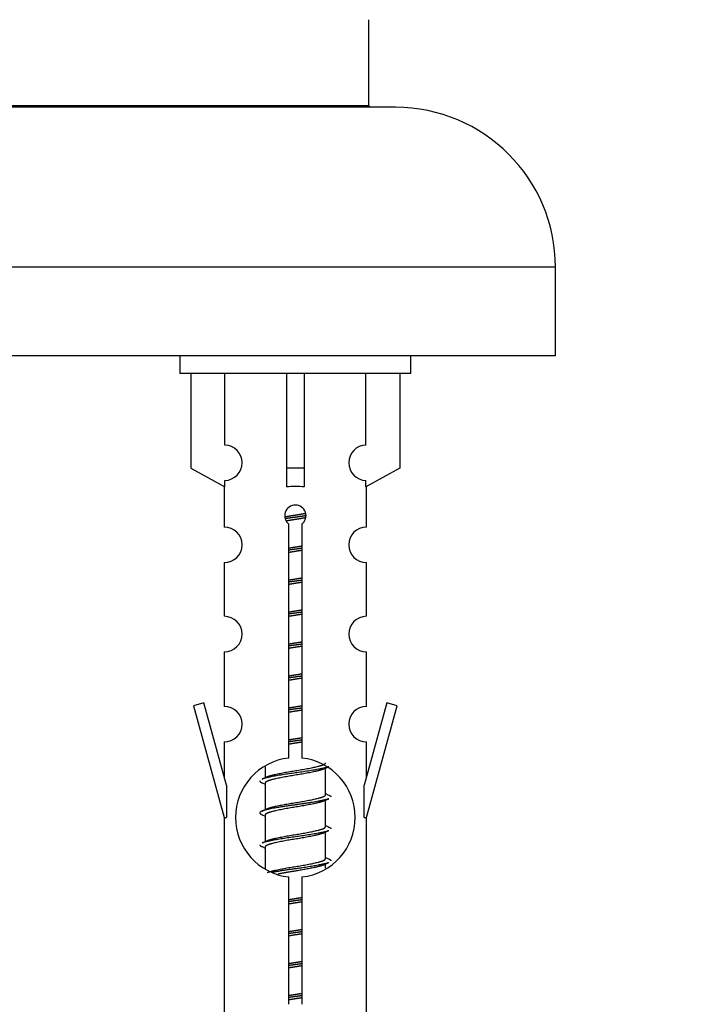
# Model space of a CAD drawing. Units: millimetres. Extents: x 0 to 1406, y 0 to 2090.
# Drawn here: x 1022 to 1061, y 1798 to 1854 of the extents above; entities that cross this region are included whole.
import ezdxf
from ezdxf import colors
from ezdxf.entities.mleader import LeaderData, LeaderLine
from ezdxf.math import Vec2, Vec3

# ---------------------------------------------------------------- set-up
doc = ezdxf.new("R2010")
doc.units = ezdxf.units.MM
doc.layers.add('DV2_Défaut', color=7, linetype='Continuous')
doc.layers.add('Défaut', color=7, linetype='Continuous')

# ---------------------------------------------------------------- blocks, each defined once
blk = doc.blocks.new('_DOT')
at = {"color": 0}
blk.add_line((0, 0), (-1, 0), dxfattribs=at)
at = {"color": 0, "const_width": 0.333}
blk.add_lwpolyline([(-0.1665, 0, 1), (0.1665, 0, 1)], format="xyb", close=True, dxfattribs=at)
blk = doc.blocks.new('SE1')
at = {"layer": 'DV2_Défaut', "color": 7, "linetype": 'Continuous'}
for p, q in [((1041.547, 1848.769), (1041.547, 1853.605)), ((1043.047, 1848.669), (986.047, 1848.669)), ((987.547, 1848.769), (1041.547, 1848.769)), ((1052.047, 1839.669), (977.047, 1839.669)), ((1052.047, 1834.669), (1052.047, 1839.669)), ((1052.047, 1834.669), (977.047, 1834.669)), ((1030.91, 1834.669), (1030.91, 1833.669)), ((1043.91, 1833.669), (1043.91, 1834.669)), ((1043.91, 1833.669), (1030.91, 1833.669)), ((1031.53, 1833.669), (1031.53, 1828.343)), ((1033.442, 1829.647), (1033.442, 1833.669)), ((1036.91, 1833.669), (1036.91, 1828.343)), ((1037.91, 1833.669), (1037.91, 1828.343)), ((1041.379, 1829.647), (1041.379, 1833.669)), ((1043.291, 1833.669), (1043.291, 1828.343)), ((1031.53, 1828.343), (1033.442, 1827.29)), ((1037.91, 1828.343), (1036.91, 1828.343)), ((1036.91, 1828.343), (1036.91, 1827.29)), ((1037.91, 1828.343), (1037.91, 1827.29)), ((1043.291, 1828.343), (1041.379, 1827.29)), ((1033.442, 1827.29), (1033.442, 1827.648)), ((1041.379, 1827.29), (1041.379, 1827.648)), ((1033.41, 1827.308), (1033.41, 1825.027)), ((1041.41, 1825.027), (1041.41, 1827.308)), ((1037.045, 1812.019), (1037.045, 1825.193)), ((1037.776, 1825.193), (1037.776, 1812.019)), ((1033.41, 1823.028), (1033.41, 1819.999)), ((1041.41, 1819.999), (1041.41, 1823.028)), ((1033.41, 1818), (1033.41, 1814.925)), ((1041.41, 1814.925), (1041.41, 1818)), ((1032.26, 1815.127), (1031.684, 1814.96)), ((1031.684, 1814.96), (1033.41, 1808.669)), ((1033.538, 1810.495), (1032.26, 1815.127)), ((1042.561, 1815.127), (1041.283, 1810.495)), ((1041.41, 1808.669), (1043.137, 1814.96)), ((1043.137, 1814.96), (1042.561, 1815.127)), ((1033.41, 1812.926), (1033.41, 1810.955)), ((1041.41, 1810.955), (1041.41, 1812.926)), ((1035.71, 1811.52), (1035.71, 1810.912)), ((1038.969, 1811.383), (1039.288, 1811.526)), ((1039.11, 1809.956), (1039.11, 1811.446)), ((1033.538, 1810.495), (1033.538, 1808.669)), ((1035.533, 1810.626), (1035.71, 1810.547)), ((1035.71, 1810.603), (1035.71, 1809.112)), ((1041.283, 1808.669), (1041.283, 1810.495)), ((1038.969, 1809.583), (1039.288, 1809.726)), ((1039.11, 1808.156), (1039.11, 1809.646)), ((1033.41, 1808.669), (1033.538, 1808.669)), ((1033.41, 1808.669), (1033.41, 1797.44)), ((1035.533, 1808.826), (1035.71, 1808.747)), ((1035.71, 1808.803), (1035.71, 1807.312)), ((1041.283, 1808.669), (1041.41, 1808.669)), ((1041.41, 1797.44), (1041.41, 1808.669)), ((1038.969, 1807.783), (1039.288, 1807.926)), ((1039.11, 1806.356), (1039.11, 1807.846)), ((1035.533, 1807.026), (1035.71, 1806.947)), ((1035.71, 1807.003), (1035.71, 1805.798)), ((1038.969, 1805.983), (1039.288, 1806.126)), ((1039.11, 1805.819), (1039.11, 1806.046)), ((1037.045, 1798.145), (1037.045, 1805.32)), ((1037.776, 1805.32), (1037.776, 1798.145))]:
    blk.add_line(p, q, dxfattribs=at)
for centre, radius, start, end in [((1041.647, 1848.769), 0.1, 180, 270), ((1043.047, 1839.669), 9, 0, 90), ((1033.41, 1828.647), 1, 271.7978, 88.2022), ((1041.41, 1828.647), 1, 91.7978, 268.2022), ((1037.41, 1825.669), 0.6, 307.5089, 232.4911), ((1033.41, 1824.027), 1, 270.0001, 90.0001), ((1041.41, 1824.027), 1, 89.9999, 269.9999), ((1033.41, 1818.999), 1, 270.0001, 90.0001), ((1041.41, 1818.999), 1, 89.9999, 269.9999), ((1033.41, 1813.925), 1, 270.0001, 90.0001), ((1041.41, 1813.925), 1, 89.9999, 269.9999), ((1037.41, 1808.669), 3.369, 96.2248, 263.7752), ((1037.41, 1808.669), 3.369, 276.2248, 83.7752), ((1017.821, 1850.682), 43.609, 293.9637, 294.4188), ((1056.892, 1849.63), 43.426, 245.8276, 246.0846), ((1017.821, 1848.882), 43.609, 293.9637, 294.4188), ((1056.892, 1847.83), 43.426, 245.8276, 246.0846), ((1017.821, 1847.082), 43.609, 293.9637, 294.4188), ((1056.892, 1846.03), 43.426, 245.8276, 246.0846)]:
    blk.add_arc(centre, radius, start, end, dxfattribs=at)
blk.add_ellipse((1037.41, 1825.106), major_axis=(4, 0), ratio=0.550336, start_param=1.445468, end_param=1.696124, dxfattribs=at)
for points, weights, knots in [([(1036.818, 1825.606), (1037.105, 1825.659), (1037.41, 1825.706), (1037.71, 1825.752), (1037.991, 1825.804)], [0.939613556073, 0.954040621114, 1, 0.954945646648, 0.940193974749], [0, 0, 0, 0.504972, 0.504972, 1, 1, 1]), ([(1038.016, 1825.665), (1037.72, 1825.62), (1037.41, 1825.579), (1037.115, 1825.541), (1036.832, 1825.498)], [0.943994856981, 0.960135845087, 1, 0.961928908056, 0.945494873924], [0, 0, 0, 0.511504, 0.511504, 1, 1, 1]), ([(1037.995, 1825.551), (1037.712, 1825.499), (1037.41, 1825.453), (1037.144, 1825.412), (1036.891, 1825.366)], [0.939984768291, 0.954623807608, 1, 0.959750653178, 0.943685143671], [0, 0, 0, 0.529938, 0.529938, 1, 1, 1]), ([(1037.038, 1823.845), (1037.222, 1823.877), (1037.41, 1823.906), (1037.599, 1823.935), (1037.783, 1823.967)], [0.954711593229, 0.971138154054, 1, 0.971138154054, 0.954711593229], [0, 0, 0, 0.5, 0.5, 1, 1, 1]), ([(1037.783, 1823.83), (1037.598, 1823.804), (1037.41, 1823.779), (1037.223, 1823.755), (1037.038, 1823.728)], [0.959880202632, 0.975436531063, 1, 0.975436531063, 0.959880202632], [0, 0, 0, 0.5, 0.5, 1, 1, 1]), ([(1037.783, 1823.713), (1037.599, 1823.682), (1037.41, 1823.653), (1037.222, 1823.624), (1037.038, 1823.592)], [0.954711593229, 0.971138154054, 1, 0.971138154054, 0.954711593229], [0, 0, 0, 0.5, 0.5, 1, 1, 1]), ([(1037.038, 1822.045), (1037.222, 1822.077), (1037.41, 1822.106), (1037.599, 1822.135), (1037.783, 1822.167)], [0.954711593229, 0.971138154054, 1, 0.971138154054, 0.954711593229], [0, 0, 0, 0.5, 0.5, 1, 1, 1]), ([(1037.783, 1822.03), (1037.598, 1822.004), (1037.41, 1821.979), (1037.223, 1821.955), (1037.038, 1821.928)], [0.959880202632, 0.975436531063, 1, 0.975436531063, 0.959880202632], [0, 0, 0, 0.5, 0.5, 1, 1, 1]), ([(1037.783, 1821.913), (1037.599, 1821.882), (1037.41, 1821.853), (1037.222, 1821.824), (1037.038, 1821.792)], [0.954711593229, 0.971138154054, 1, 0.971138154054, 0.954711593229], [0, 0, 0, 0.5, 0.5, 1, 1, 1]), ([(1037.038, 1820.245), (1037.222, 1820.277), (1037.41, 1820.306), (1037.599, 1820.335), (1037.783, 1820.367)], [0.954711593229, 0.971138154054, 1, 0.971138154054, 0.954711593229], [0, 0, 0, 0.5, 0.5, 1, 1, 1]), ([(1037.783, 1820.23), (1037.598, 1820.204), (1037.41, 1820.179), (1037.223, 1820.155), (1037.038, 1820.128)], [0.959880202632, 0.975436531063, 1, 0.975436531063, 0.959880202632], [0, 0, 0, 0.5, 0.5, 1, 1, 1]), ([(1037.783, 1820.113), (1037.599, 1820.082), (1037.41, 1820.053), (1037.222, 1820.024), (1037.038, 1819.992)], [0.954711593229, 0.971138154054, 1, 0.971138154054, 0.954711593229], [0, 0, 0, 0.5, 0.5, 1, 1, 1]), ([(1037.038, 1818.445), (1037.222, 1818.477), (1037.41, 1818.506), (1037.599, 1818.535), (1037.783, 1818.567)], [0.954711593229, 0.971138154054, 1, 0.971138154054, 0.954711593229], [0, 0, 0, 0.5, 0.5, 1, 1, 1]), ([(1037.783, 1818.43), (1037.598, 1818.404), (1037.41, 1818.379), (1037.223, 1818.355), (1037.038, 1818.328)], [0.959880202632, 0.975436531063, 1, 0.975436531063, 0.959880202632], [0, 0, 0, 0.5, 0.5, 1, 1, 1]), ([(1037.783, 1818.313), (1037.599, 1818.282), (1037.41, 1818.253), (1037.222, 1818.224), (1037.038, 1818.192)], [0.954711593229, 0.971138154054, 1, 0.971138154054, 0.954711593229], [0, 0, 0, 0.5, 0.5, 1, 1, 1]), ([(1037.038, 1816.645), (1037.222, 1816.677), (1037.41, 1816.706), (1037.599, 1816.735), (1037.783, 1816.767)], [0.954711593229, 0.971138154054, 1, 0.971138154054, 0.954711593229], [0, 0, 0, 0.5, 0.5, 1, 1, 1]), ([(1037.783, 1816.63), (1037.598, 1816.604), (1037.41, 1816.579), (1037.223, 1816.555), (1037.038, 1816.528)], [0.959880202632, 0.975436531063, 1, 0.975436531063, 0.959880202632], [0, 0, 0, 0.5, 0.5, 1, 1, 1]), ([(1037.783, 1816.513), (1037.599, 1816.482), (1037.41, 1816.453), (1037.222, 1816.424), (1037.038, 1816.392)], [0.954711593229, 0.971138154054, 1, 0.971138154054, 0.954711593229], [0, 0, 0, 0.5, 0.5, 1, 1, 1]), ([(1037.038, 1814.845), (1037.222, 1814.877), (1037.41, 1814.906), (1037.599, 1814.935), (1037.783, 1814.967)], [0.954711593229, 0.971138154054, 1, 0.971138154054, 0.954711593229], [0, 0, 0, 0.5, 0.5, 1, 1, 1]), ([(1037.783, 1814.83), (1037.598, 1814.804), (1037.41, 1814.779), (1037.223, 1814.755), (1037.038, 1814.728)], [0.959880202632, 0.975436531063, 1, 0.975436531063, 0.959880202632], [0, 0, 0, 0.5, 0.5, 1, 1, 1]), ([(1037.783, 1814.713), (1037.599, 1814.682), (1037.41, 1814.653), (1037.222, 1814.624), (1037.038, 1814.592)], [0.954711593229, 0.971138154054, 1, 0.971138154054, 0.954711593229], [0, 0, 0, 0.5, 0.5, 1, 1, 1]), ([(1037.038, 1813.045), (1037.222, 1813.077), (1037.41, 1813.106), (1037.599, 1813.135), (1037.783, 1813.167)], [0.954711593229, 0.971138154054, 1, 0.971138154054, 0.954711593229], [0, 0, 0, 0.5, 0.5, 1, 1, 1]), ([(1037.783, 1813.03), (1037.598, 1813.004), (1037.41, 1812.979), (1037.223, 1812.955), (1037.038, 1812.928)], [0.959880202632, 0.975436531063, 1, 0.975436531063, 0.959880202632], [0, 0, 0, 0.5, 0.5, 1, 1, 1]), ([(1037.783, 1812.913), (1037.599, 1812.882), (1037.41, 1812.853), (1037.222, 1812.824), (1037.038, 1812.792)], [0.954711593229, 0.971138154054, 1, 0.971138154054, 0.954711593229], [0, 0, 0, 0.5, 0.5, 1, 1, 1]), ([(1039.287, 1811.525), (1039.228, 1811.501), (1039.143, 1811.479), (1038.565, 1811.329), (1037.41, 1811.179), (1036.256, 1811.029), (1035.678, 1810.879), (1035.593, 1810.857), (1035.534, 1810.833)], [0.962852408417, 0.97772155243, 1, 0.866025403784, 1, 0.866025403784, 1, 0.977713110418, 0.962841140698], [0, 0, 0, 0.0712877, 0.0712877, 0.4999865, 0.4999865, 0.9286853, 0.9286853, 1, 1, 1]), ([(1038.972, 1811.384), (1038.932, 1811.368), (1038.883, 1811.353), (1038.392, 1811.203), (1037.41, 1811.053), (1036.429, 1810.903), (1035.938, 1810.753), (1035.71, 1810.683), (1035.71, 1810.603)], [0.972776584214, 0.984623505403, 1, 0.866025403784, 1, 0.866025403784, 1, 0.933012701892, 0.933012701892], [0, 0, 0, 0.043894, 0.043894, 0.426336, 0.426336, 0.808779, 0.808779, 1, 1, 1]), ([(1035.847, 1810.974), (1035.887, 1810.99), (1035.938, 1811.006), (1036.429, 1811.156), (1037.41, 1811.306), (1038.392, 1811.456), (1038.883, 1811.606), (1039.11, 1811.676), (1039.11, 1811.756)], [0.972032873102, 0.984138584193, 1, 0.866025403784, 1, 0.866025403784, 1, 0.933012701892, 0.933012701892], [0, 0, 0, 0.045215, 0.045215, 0.427129, 0.427129, 0.809043, 0.809043, 1, 1, 1]), ([(1039.287, 1809.725), (1039.228, 1809.701), (1039.143, 1809.679), (1038.565, 1809.529), (1037.41, 1809.379), (1036.256, 1809.229), (1035.678, 1809.079), (1035.209, 1808.957), (1035.535, 1808.825)], [0.962852408417, 0.97772155243, 1, 0.866025403784, 1, 0.866025403784, 1, 0.888253018409, 0.962920301125], [0, 0, 0, 0.055423, 0.055423, 0.388714, 0.388714, 0.722005, 0.722005, 1, 1, 1]), ([(1035.847, 1809.174), (1035.887, 1809.19), (1035.938, 1809.206), (1036.429, 1809.356), (1037.41, 1809.506), (1038.392, 1809.656), (1038.883, 1809.806), (1039.11, 1809.876), (1039.11, 1809.956)], [0.972032873102, 0.984138584193, 1, 0.866025403784, 1, 0.866025403784, 1, 0.933012701892, 0.933012701892], [0, 0, 0, 0.045215, 0.045215, 0.427129, 0.427129, 0.809043, 0.809043, 1, 1, 1]), ([(1038.972, 1809.584), (1038.932, 1809.568), (1038.883, 1809.553), (1038.392, 1809.403), (1037.41, 1809.253), (1036.429, 1809.103), (1035.938, 1808.953), (1035.71, 1808.883), (1035.71, 1808.803)], [0.972776584214, 0.984623505403, 1, 0.866025403784, 1, 0.866025403784, 1, 0.933012701892, 0.933012701892], [0, 0, 0, 0.043894, 0.043894, 0.426336, 0.426336, 0.808779, 0.808779, 1, 1, 1]), ([(1035.847, 1807.374), (1035.887, 1807.39), (1035.938, 1807.406), (1036.429, 1807.556), (1037.41, 1807.706), (1038.392, 1807.856), (1038.883, 1808.006), (1039.11, 1808.076), (1039.11, 1808.156)], [0.972032873102, 0.984138584193, 1, 0.866025403784, 1, 0.866025403784, 1, 0.933012701892, 0.933012701892], [0, 0, 0, 0.045215, 0.045215, 0.427129, 0.427129, 0.809043, 0.809043, 1, 1, 1]), ([(1039.287, 1807.925), (1039.228, 1807.901), (1039.143, 1807.879), (1038.565, 1807.729), (1037.41, 1807.579), (1036.256, 1807.429), (1035.678, 1807.279), (1035.593, 1807.257), (1035.534, 1807.233)], [0.962852408417, 0.97772155243, 1, 0.866025403784, 1, 0.866025403784, 1, 0.977713110418, 0.962841140698], [0, 0, 0, 0.0712877, 0.0712877, 0.4999865, 0.4999865, 0.9286853, 0.9286853, 1, 1, 1]), ([(1038.972, 1807.784), (1038.932, 1807.768), (1038.883, 1807.753), (1038.392, 1807.603), (1037.41, 1807.453), (1036.429, 1807.303), (1035.938, 1807.153), (1035.71, 1807.083), (1035.71, 1807.003)], [0.972776584214, 0.984623505403, 1, 0.866025403784, 1, 0.866025403784, 1, 0.933012701892, 0.933012701892], [0, 0, 0, 0.043894, 0.043894, 0.426336, 0.426336, 0.808779, 0.808779, 1, 1, 1]), ([(1035.847, 1805.574), (1035.887, 1805.59), (1035.938, 1805.606), (1036.429, 1805.756), (1037.41, 1805.906), (1038.392, 1806.056), (1038.883, 1806.206), (1039.11, 1806.276), (1039.11, 1806.356)], [0.972032873102, 0.984138584193, 1, 0.866025403784, 1, 0.866025403784, 1, 0.933012701892, 0.933012701892], [0, 0, 0, 0.045215, 0.045215, 0.427129, 0.427129, 0.809043, 0.809043, 1, 1, 1]), ([(1039.287, 1806.125), (1039.228, 1806.101), (1039.143, 1806.079), (1038.565, 1805.929), (1037.41, 1805.779), (1036.649, 1805.68), (1036.08, 1805.569)], [0.962852408417, 0.97772155243, 1, 0.866025403784, 1, 0.907383470239, 0.942818404372], [0, 0, 0, 0.089519, 0.089519, 0.627851, 0.627851, 1, 1, 1]), ([(1038.972, 1805.984), (1038.932, 1805.968), (1038.883, 1805.953), (1038.392, 1805.803), (1037.41, 1805.653), (1036.871, 1805.57), (1036.43, 1805.476)], [0.972776584214, 0.984623505403, 1, 0.866025403784, 1, 0.921611656357, 0.934953127062], [0, 0, 0, 0.0675179, 0.0675179, 0.6557981, 0.6557981, 1, 1, 1]), ([(1037.038, 1804.045), (1037.222, 1804.077), (1037.41, 1804.106), (1037.599, 1804.135), (1037.783, 1804.167)], [0.954711593229, 0.971138154054, 1, 0.971138154054, 0.954711593229], [0, 0, 0, 0.5, 0.5, 1, 1, 1]), ([(1037.783, 1804.03), (1037.598, 1804.004), (1037.41, 1803.979), (1037.223, 1803.955), (1037.038, 1803.928)], [0.959880202632, 0.975436531063, 1, 0.975436531063, 0.959880202632], [0, 0, 0, 0.5, 0.5, 1, 1, 1]), ([(1037.783, 1803.913), (1037.599, 1803.882), (1037.41, 1803.853), (1037.222, 1803.824), (1037.038, 1803.792)], [0.954711593229, 0.971138154054, 1, 0.971138154054, 0.954711593229], [0, 0, 0, 0.5, 0.5, 1, 1, 1]), ([(1037.038, 1802.245), (1037.222, 1802.277), (1037.41, 1802.306), (1037.599, 1802.335), (1037.783, 1802.367)], [0.954711593229, 0.971138154054, 1, 0.971138154054, 0.954711593229], [0, 0, 0, 0.5, 0.5, 1, 1, 1]), ([(1037.783, 1802.23), (1037.598, 1802.204), (1037.41, 1802.179), (1037.223, 1802.155), (1037.038, 1802.128)], [0.959880202632, 0.975436531063, 1, 0.975436531063, 0.959880202632], [0, 0, 0, 0.5, 0.5, 1, 1, 1]), ([(1037.783, 1802.113), (1037.599, 1802.082), (1037.41, 1802.053), (1037.222, 1802.024), (1037.038, 1801.992)], [0.954711593229, 0.971138154054, 1, 0.971138154054, 0.954711593229], [0, 0, 0, 0.5, 0.5, 1, 1, 1]), ([(1037.038, 1800.445), (1037.222, 1800.477), (1037.41, 1800.506), (1037.599, 1800.535), (1037.783, 1800.567)], [0.954711593229, 0.971138154054, 1, 0.971138154054, 0.954711593229], [0, 0, 0, 0.5, 0.5, 1, 1, 1]), ([(1037.783, 1800.43), (1037.598, 1800.404), (1037.41, 1800.379), (1037.223, 1800.355), (1037.038, 1800.328)], [0.959880202632, 0.975436531063, 1, 0.975436531063, 0.959880202632], [0, 0, 0, 0.5, 0.5, 1, 1, 1]), ([(1037.783, 1800.313), (1037.599, 1800.282), (1037.41, 1800.253), (1037.222, 1800.224), (1037.038, 1800.192)], [0.954711593229, 0.971138154054, 1, 0.971138154054, 0.954711593229], [0, 0, 0, 0.5, 0.5, 1, 1, 1]), ([(1037.038, 1798.645), (1037.222, 1798.677), (1037.41, 1798.706), (1037.599, 1798.735), (1037.783, 1798.767)], [0.954711593229, 0.971138154054, 1, 0.971138154054, 0.954711593229], [0, 0, 0, 0.5, 0.5, 1, 1, 1]), ([(1037.783, 1798.63), (1037.598, 1798.604), (1037.41, 1798.579), (1037.223, 1798.555), (1037.038, 1798.528)], [0.959880202632, 0.975436531063, 1, 0.975436531063, 0.959880202632], [0, 0, 0, 0.5, 0.5, 1, 1, 1]), ([(1037.783, 1798.513), (1037.599, 1798.482), (1037.41, 1798.453), (1037.222, 1798.424), (1037.038, 1798.392)], [0.954711593229, 0.971138154054, 1, 0.971138154054, 0.954711593229], [0, 0, 0, 0.5, 0.5, 1, 1, 1])]:
    blk.add_rational_spline(points, weights, degree=2, knots=knots, dxfattribs=at)
for points, weights in [([(1035.41, 1810.729), (1035.41, 1810.676), (1035.535, 1810.625)], [0.933012701892, 0.933012701892, 0.962920301125]), ([(1039.286, 1809.933), (1039.41, 1809.883), (1039.41, 1809.829)], [0.962902020678, 0.933012701892, 0.933012701892]), ([(1039.286, 1808.133), (1039.41, 1808.083), (1039.41, 1808.029)], [0.962902020678, 0.933012701892, 0.933012701892]), ([(1035.41, 1807.129), (1035.41, 1807.076), (1035.535, 1807.025)], [0.933012701892, 0.933012701892, 0.962920301125]), ([(1039.286, 1806.333), (1039.41, 1806.283), (1039.41, 1806.229)], [0.962902020678, 0.933012701892, 0.933012701892])]:
    blk.add_rational_spline(points, weights, degree=2, dxfattribs=at)

msp = doc.modelspace()

# ---------------------------------------------------------------- block references
at = {"layer": 'Défaut'}
msp.add_blockref('SE1', (0, 0), dxfattribs=at)

# ---------------------------------------------------------------- leaders
at = {"layer": 'Défaut', "color": 7, "linetype": 'Continuous'}
ml = msp.add_multileader_mtext('Standard', dxfattribs=at)
ml.set_content('{\\pxsm0.9;\\fSolid Edge ISO|b1||i0||c0|p34;\\W1.;22/10/2019\\P}', color=256)
ml.set_leader_properties()
ml.set_arrow_properties(name='DOT')
ml.build(insert=Vec2(0, 0))
ml.multileader.update_dxf_attribs({"leader_type": 0, "dogleg_length": 0, "arrow_head_size": 12})
ctx = ml.context
ctx.base_point, ctx.char_height, ctx.arrow_head_size, ctx.landing_gap_size = Vec3(1069.211, 2082.77), 12, 12, 4.2
notes = []
notes.append((ctx, [(0, (0, 0, 0), (0, 0), (1, 0), 1, [])]))
ctx.mtext.insert = Vec3(1071.211, 2088.89)
for ctx, leaders in notes:
    for number, flags, end, landing, length, lines in leaders:
        leader = LeaderData()
        leader.index, (leader.has_last_leader_line, leader.has_dogleg_vector, leader.attachment_direction) = number, flags
        leader.last_leader_point, leader.dogleg_vector, leader.dogleg_length = Vec3(end), Vec3(landing), length
        for number, points, colour, breaks in lines:
            line = LeaderLine()
            line.index, line.vertices, line.color, line.breaks = number, Vec3.list(points), colors.encode_raw_color(colour), breaks
            leader.lines.append(line)
        ctx.leaders.append(leader)

doc.saveas('drawing.dxf')
